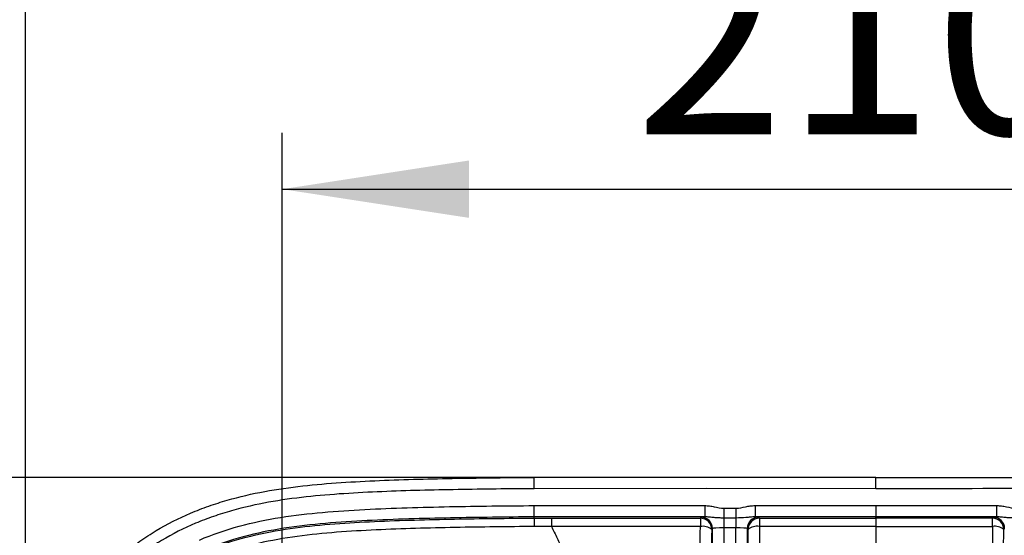
# Model space of a CAD drawing. Units: millimetres. Extents: x 0 to 297, y 0 to 210.
# Drawn here: x 245 to 263, y 96 to 106 of the extents above; entities that cross this region are included whole.
import ezdxf

# ---------------------------------------------------------------- set-up
doc = ezdxf.new("R2010")
doc.units = ezdxf.units.MM
doc.linetypes.add('SLD-Solid', pattern=[0])
doc.layers.add('DEFAULT', color=179, linetype='SLD-Solid')
doc.styles.add('SLDTEXTSTYLE2', font='GOTHIC.TTF', dxfattribs={"width": 0.913})
doc.dimstyles.new('SLDDIMSTYLE3', dxfattribs={"dimtxt": 3.5, "dimasz": 3.302, "dimexe": 0, "dimexo": 0.0625, "dimgap": 0.875, "dimtad": 1, "dimdec": 0, "dimlfac": 10, "dimrnd": 1e-09, "dimzin": 12, "dimdsep": 46, "dimtxsty": 'SLDTEXTSTYLE2', "dimsah": 1, "dimcen": 0.09, "dimadec": 0, "dimazin": 3, "dimtfac": 1, "dimtdec": 0, "dimtofl": 0, "dimtmove": 0, "dimatfit": 3, "dimfxl": 0, "dimfrac": 2, "dimtolj": 1, "dimtzin": 12, "dimarcsym": 0})

# ---------------------------------------------------------------- blocks, each defined once
blk = doc.blocks.new('_D_9')
at = {"layer": 'DEFAULT'}
for p, q in [((249.938, 93.896), (249.938, 103.537)), ((270.938, 93.896), (270.938, 103.537)), ((249.938, 102.537), (270.938, 102.537))]:
    blk.add_line(p, q, dxfattribs=at)
for points in [[(249.938, 102.537), (253.24, 102.029), (253.24, 103.045)], [(270.938, 102.537), (267.636, 103.045), (267.636, 102.029)]]:
    blk.add_solid(points, dxfattribs=at)
at = {"layer": 'DEFAULT', "insert": (256.171, 107.007), "char_height": 3.5, "attachment_point": 1, "style": 'SLDTEXTSTYLE2'}
blk.add_mtext('210', dxfattribs=at)
blk = doc.blocks.new('_D_11')
at = {"layer": 'DEFAULT'}
for p, q in [((259.438, 97.433), (235.394, 97.433)), ((236.394, 59.359), (236.394, 97.433)), ((259.438, 59.359), (235.394, 59.359))]:
    blk.add_line(p, q, dxfattribs=at)
for points in [[(236.394, 97.433), (235.886, 94.131), (236.902, 94.131)], [(236.394, 59.359), (236.902, 62.661), (235.886, 62.661)]]:
    blk.add_solid(points, dxfattribs=at)
at = {"layer": 'DEFAULT', "insert": (231.923, 75.001), "char_height": 3.5, "attachment_point": 1, "rotation": 90, "style": 'SLDTEXTSTYLE2'}
blk.add_mtext('381', dxfattribs=at)
blk = doc.blocks.new('_D_12')
at = {"layer": 'DEFAULT'}
for p, q in [((245.393, 79.396), (245.393, 111.675)), ((275.483, 79.396), (275.483, 111.675)), ((245.393, 110.675), (275.483, 110.675))]:
    blk.add_line(p, q, dxfattribs=at)
for points in [[(245.393, 110.675), (248.695, 110.167), (248.695, 111.183)], [(275.483, 110.675), (272.181, 111.183), (272.181, 110.167)]]:
    blk.add_solid(points, dxfattribs=at)
at = {"layer": 'DEFAULT', "insert": (256.171, 115.146), "char_height": 3.5, "attachment_point": 1, "rotation": 0, "style": 'SLDTEXTSTYLE2'}
blk.add_mtext('301', dxfattribs=at)

msp = doc.modelspace()

# ---------------------------------------------------------------- linework, layer by layer
at = {"color": 8, "linetype": 'SLD-Solid', "lineweight": 25}
msp.add_line((260.438, 97.233), (260.438, 97.433), dxfattribs=at)
at = {"color": 7, "linetype": 'SLD-Solid', "lineweight": 25}
for p, q in [((254.393, 96.934), (257.41, 96.934)), ((257.41, 96.934), (257.41, 96.734)), ((257.748, 96.887), (257.962, 96.887)), ((257.748, 96.887), (257.748, 96.714)), ((257.962, 96.887), (257.962, 96.714)), ((258.3, 96.934), (260.438, 96.934)), ((258.3, 96.934), (258.3, 96.734)), ((260.438, 96.934), (262.576, 96.934)), ((260.438, 96.934), (260.438, 96.734)), ((262.576, 96.734), (262.576, 96.934)), ((254.394, 96.712), (254.394, 96.734)), ((257.41, 96.734), (254.394, 96.734)), ((257.333, 96.712), (257.348, 96.727)), ((257.962, 96.714), (257.748, 96.714)), ((257.748, 96.714), (257.748, 96.54)), ((257.962, 96.714), (257.962, 96.54)), ((260.438, 96.734), (258.3, 96.734)), ((258.362, 96.727), (258.376, 96.712)), ((262.576, 96.734), (260.438, 96.734)), ((260.438, 96.712), (260.438, 96.734)), ((262.514, 96.727), (262.5, 96.712)), ((257.548, 96.527), (257.533, 96.512)), ((257.548, 94.749), (257.548, 96.527)), ((257.962, 96.54), (257.748, 96.54)), ((257.748, 96.54), (257.748, 94.749)), ((257.962, 94.749), (257.962, 96.54)), ((258.162, 96.527), (258.162, 94.749)), ((258.177, 96.512), (258.162, 96.527)), ((262.699, 96.512), (262.714, 96.527))]:
    msp.add_line(p, q, dxfattribs=at)
at = {"color": 7, "linetype": 'SLD-Solid', "lineweight": 25, "flags": 128}
for points in [[(260.438, 97.433), (260.838, 97.433), (262.438, 97.433), (266.484, 97.433)], [(260.438, 97.233), (257.438, 97.234), (254.393, 97.233)]]:
    msp.add_lwpolyline(points, dxfattribs=at)
at = {"color": 7, "linetype": 'SLD-Solid', "lineweight": 25}
for centre, radius, start, end in [((257.333, 96.512), 0.2, 0.0817, 89.9182), ((266.351, 96.591), 9.018, 179.2306, 180.1702), ((257.348, 96.527), 0.2, 0.0817, 89.9182), ((258.362, 96.527), 0.2, 90.0815, 179.9183), ((258.377, 96.512), 0.2, 90.0815, 179.9183), ((266.751, 96.591), 8.375, 179.1759, 180.1812), ((262.499, 96.512), 0.2, 0.0817, 89.9185), ((254.125, 96.591), 8.375, 359.8188, 0.8241), ((262.514, 96.527), 0.2, 0.0817, 89.9185), ((257.375, 96.315), 0.252, 51.2172, 99.7248), ((258.334, 96.321), 0.247, 80.2756, 129.5076), ((262.542, 96.321), 0.247, 50.4924, 99.7244)]:
    msp.add_arc(centre, radius, start, end, dxfattribs=at)
for centre, major_axis, ratio, start_param, end_param in [((257.748, 96.726), (0.4, 0), 0.034921, 2.577204, 3.106686), ((257.962, 96.726), (0.4, 0), 0.034921, 0.034907, 0.564389), ((262.914, 96.726), (0.4, 0), 0.034921, 2.577204, 3.106686), ((257.748, 96.526), (0.2, 0), 0.069842, 1.570797, 3.106686), ((257.962, 96.526), (0.2, 0), 0.069842, 0.034907, 1.570797)]:
    msp.add_ellipse(centre, major_axis=major_axis, ratio=ratio, start_param=start_param, end_param=end_param, dxfattribs=at)
for points, knots in [([(245.393, 82.153), (245.393, 83.066), (245.393, 83.98), (245.394, 85.807), (245.394, 86.721), (245.397, 88.091), (245.399, 88.548), (245.406, 89.462), (245.411, 89.919), (245.433, 90.832), (245.45, 91.289), (245.499, 91.971), (245.52, 92.198), (245.571, 92.65), (245.603, 92.876), (245.662, 93.213), (245.684, 93.326), (245.732, 93.55), (245.758, 93.661), (245.845, 93.993), (245.913, 94.21), (246.076, 94.634), (246.172, 94.841), (246.313, 95.091), (246.342, 95.141), (246.403, 95.239), (246.434, 95.287), (246.531, 95.428), (246.599, 95.519), (246.815, 95.782), (246.974, 95.944), (247.235, 96.166), (247.327, 96.237), (247.514, 96.37), (247.609, 96.433), (247.902, 96.609), (248.106, 96.712), (248.369, 96.823), (248.422, 96.845), (248.529, 96.886), (248.584, 96.906), (248.746, 96.963), (248.855, 96.998), (249.402, 97.155), (249.848, 97.231), (250.524, 97.307), (250.75, 97.326), (251.204, 97.357), (251.432, 97.369), (251.887, 97.388), (252.115, 97.396), (252.57, 97.408), (252.798, 97.413), (253.481, 97.425), (253.936, 97.43), (254.391, 97.433)], [0, 0, 0, 0, 0.125, 0.125, 0.25, 0.25, 0.3125, 0.3125, 0.375, 0.375, 0.4375, 0.4375, 0.46875, 0.46875, 0.5, 0.5, 0.515625, 0.515625, 0.53125, 0.53125, 0.5625, 0.5625, 0.59375, 0.59375, 0.601562, 0.601562, 0.609375, 0.609375, 0.625, 0.625, 0.65625, 0.65625, 0.671875, 0.671875, 0.6875, 0.6875, 0.71875, 0.71875, 0.726562, 0.726562, 0.734375, 0.734375, 0.75, 0.75, 0.8125, 0.8125, 0.84375, 0.84375, 0.875, 0.875, 0.90625, 0.90625, 0.9375, 0.9375, 1, 1, 1, 1]), ([(260.438, 97.433), (259.91, 97.433), (257.895, 97.434), (255.879, 97.433), (254.391, 97.433)], [0, 0, 0, 0, 0.261824, 1, 1, 1, 1]), ([(254.393, 97.233), (254.393, 97.26), (254.392, 97.287), (254.392, 97.336), (254.392, 97.359), (254.392, 97.396), (254.392, 97.411), (254.391, 97.43), (254.391, 97.434), (254.391, 97.433)], [0, 0, 0, 0, 0.25, 0.25, 0.5, 0.5, 0.75, 0.75, 1, 1, 1, 1]), ([(254.393, 97.233), (253.944, 97.231), (253.495, 97.225), (252.822, 97.213), (252.597, 97.209), (252.149, 97.197), (251.924, 97.19), (251.476, 97.171), (251.252, 97.16), (250.804, 97.13), (250.581, 97.112), (249.914, 97.038), (249.474, 96.966), (248.934, 96.813), (248.827, 96.779), (248.667, 96.723), (248.613, 96.704), (248.508, 96.663), (248.455, 96.642), (248.195, 96.533), (247.995, 96.432), (247.706, 96.258), (247.612, 96.196), (247.474, 96.096), (247.429, 96.062), (247.34, 95.992), (247.296, 95.956), (247.083, 95.771), (246.928, 95.61), (246.719, 95.347), (246.654, 95.256), (246.53, 95.067), (246.472, 94.969), (246.311, 94.671), (246.222, 94.465), (246.069, 94.044), (246.005, 93.829), (245.925, 93.5), (245.901, 93.389), (245.857, 93.168), (245.837, 93.057), (245.783, 92.724), (245.754, 92.501), (245.707, 92.055), (245.689, 91.831), (245.644, 91.158), (245.629, 90.708), (245.609, 89.807), (245.605, 89.357), (245.598, 88.457), (245.597, 88.006), (245.594, 86.655), (245.594, 85.755), (245.593, 83.954), (245.593, 83.053), (245.593, 82.153)], [0, 0, 0, 0, 0.0625, 0.0625, 0.09375, 0.09375, 0.125, 0.125, 0.15625, 0.15625, 0.1875, 0.1875, 0.25, 0.25, 0.265625, 0.265625, 0.273438, 0.273438, 0.28125, 0.28125, 0.3125, 0.3125, 0.328125, 0.328125, 0.335938, 0.335938, 0.34375, 0.34375, 0.375, 0.375, 0.390625, 0.390625, 0.40625, 0.40625, 0.4375, 0.4375, 0.46875, 0.46875, 0.484375, 0.484375, 0.5, 0.5, 0.53125, 0.53125, 0.5625, 0.5625, 0.625, 0.625, 0.6875, 0.6875, 0.75, 0.75, 0.875, 0.875, 1, 1, 1, 1]), ([(266.484, 97.233), (265.477, 97.234), (264.469, 97.234), (262.453, 97.234), (261.446, 97.233), (260.438, 97.233)], [0, 0, 0, 0, 0.5, 0.5, 1, 1, 1, 1]), ([(248.472, 96.324), (248.932, 96.524), (249.414, 96.646), (250.153, 96.764), (250.402, 96.792), (250.899, 96.837), (251.149, 96.853), (251.647, 96.879), (251.897, 96.888), (252.396, 96.904), (252.645, 96.91), (253.394, 96.925), (253.894, 96.93), (254.393, 96.934)], [0, 0, 0, 0, 0.25, 0.25, 0.375, 0.375, 0.5, 0.5, 0.625, 0.625, 0.75, 0.75, 1, 1, 1, 1]), ([(254.394, 96.734), (254.394, 96.734), (254.394, 96.736), (254.394, 96.742), (254.394, 96.746), (254.394, 96.756), (254.394, 96.762), (254.394, 96.777), (254.394, 96.786), (254.394, 96.804), (254.394, 96.814), (254.394, 96.835), (254.393, 96.847), (254.393, 96.87), (254.393, 96.883), (254.393, 96.908), (254.393, 96.921), (254.393, 96.934)], [0, 0, 0, 0, 0.125, 0.125, 0.25, 0.25, 0.375, 0.375, 0.5, 0.5, 0.625, 0.625, 0.75, 0.75, 0.875, 0.875, 1, 1, 1, 1]), ([(257.41, 96.934), (257.439, 96.934), (257.467, 96.931), (257.523, 96.924), (257.551, 96.919), (257.635, 96.901), (257.69, 96.887), (257.748, 96.887)], [0, 0, 0, 0, 0.25, 0.25, 0.5, 0.5, 1, 1, 1, 1]), ([(257.962, 96.887), (258.019, 96.887), (258.075, 96.901), (258.159, 96.919), (258.186, 96.924), (258.243, 96.931), (258.271, 96.934), (258.3, 96.934)], [0, 0, 0, 0, 0.5, 0.5, 0.75, 0.75, 1, 1, 1, 1]), ([(262.576, 96.934), (262.605, 96.934), (262.633, 96.931), (262.69, 96.924), (262.717, 96.919), (262.801, 96.901), (262.857, 96.887), (262.914, 96.887)], [0, 0, 0, 0, 0.25, 0.25, 0.5, 0.5, 1, 1, 1, 1]), ([(254.394, 96.734), (253.901, 96.731), (253.408, 96.725), (252.669, 96.71), (252.423, 96.705), (251.93, 96.689), (251.684, 96.68), (251.192, 96.656), (250.946, 96.64), (250.455, 96.597), (250.21, 96.57), (249.482, 96.456), (249.007, 96.339), (248.552, 96.141)], [0, 0, 0, 0, 0.25, 0.25, 0.375, 0.375, 0.5, 0.5, 0.625, 0.625, 0.75, 0.75, 1, 1, 1, 1]), ([(248.791, 96.215), (249.013, 96.298), (249.239, 96.363), (249.697, 96.468), (249.93, 96.508), (250.397, 96.57), (250.631, 96.593), (251.1, 96.629), (251.335, 96.642), (251.805, 96.664), (252.04, 96.672), (252.511, 96.685), (252.746, 96.691), (253.452, 96.704), (253.923, 96.709), (254.394, 96.712)], [0, 0, 0, 0, 0.125, 0.125, 0.25, 0.25, 0.375, 0.375, 0.5, 0.5, 0.625, 0.625, 0.75, 0.75, 1, 1, 1, 1]), ([(254.394, 96.712), (254.394, 96.712), (254.394, 96.707), (254.394, 96.693), (254.394, 96.682), (254.394, 96.655), (254.394, 96.64), (254.394, 96.604), (254.394, 96.584), (254.394, 96.563)], [0, 0, 0, 0, 0.25, 0.25, 0.5, 0.5, 0.75, 0.75, 1, 1, 1, 1]), ([(254.7, 96.712), (255.139, 96.712), (255.578, 96.712), (256.456, 96.712), (256.895, 96.712), (257.333, 96.712)], [0, 0, 0, 0, 0.5, 0.5, 1, 1, 1, 1]), ([(254.7, 96.712), (254.7, 96.711), (254.7, 96.695), (254.7, 96.642), (254.7, 96.605), (254.7, 96.563)], [0, 0, 0, 0, 0.5, 0.5, 1, 1, 1, 1]), ([(257.748, 96.714), (257.718, 96.714), (257.689, 96.714), (257.632, 96.717), (257.603, 96.719), (257.547, 96.724), (257.52, 96.727), (257.465, 96.732), (257.438, 96.734), (257.41, 96.734)], [0, 0, 0, 0, 0.25, 0.25, 0.5, 0.5, 0.75, 0.75, 1, 1, 1, 1]), ([(258.3, 96.734), (258.272, 96.734), (258.245, 96.732), (258.19, 96.727), (258.163, 96.724), (258.08, 96.717), (258.023, 96.714), (257.962, 96.714)], [0, 0, 0, 0, 0.25, 0.25, 0.5, 0.5, 1, 1, 1, 1]), ([(260.438, 96.712), (260.438, 96.711), (260.438, 96.707), (260.438, 96.692), (260.438, 96.682), (260.438, 96.643), (260.438, 96.607), (260.438, 96.566)], [0, 0, 0, 0, 0.25, 0.25, 0.5, 0.5, 1, 1, 1, 1]), ([(262.914, 96.714), (262.885, 96.714), (262.855, 96.714), (262.798, 96.717), (262.769, 96.719), (262.714, 96.724), (262.686, 96.727), (262.632, 96.732), (262.604, 96.734), (262.576, 96.734)], [0, 0, 0, 0, 0.25, 0.25, 0.5, 0.5, 0.75, 0.75, 1, 1, 1, 1]), ([(254.394, 96.563), (253.928, 96.56), (253.461, 96.555), (252.762, 96.542), (252.529, 96.536), (252.062, 96.522), (251.829, 96.514), (251.364, 96.492), (251.131, 96.479), (250.667, 96.442), (250.435, 96.419), (249.972, 96.357), (249.742, 96.317), (249.287, 96.212), (249.064, 96.147), (248.844, 96.065)], [0, 0, 0, 0, 0.25, 0.25, 0.375, 0.375, 0.5, 0.5, 0.625, 0.625, 0.75, 0.75, 0.875, 0.875, 1, 1, 1, 1]), ([(257.333, 96.564), (256.894, 96.564), (256.455, 96.564), (255.577, 96.563), (255.139, 96.563), (254.7, 96.563)], [0, 0, 0, 0, 0.5, 0.5, 1, 1, 1, 1]), ([(254.7, 96.563), (254.733, 96.495), (254.8, 96.355), (254.91, 96.125), (255.113, 95.7), (255.337, 95.237), (255.637, 94.62), (255.886, 94.112), (256.179, 93.516), (256.379, 93.11), (256.539, 92.782), (256.652, 92.551), (256.795, 92.256), (256.919, 91.998), (257.012, 91.801), (257.068, 91.684), (257.118, 91.578), (257.163, 91.482), (257.204, 91.395), (257.241, 91.316), (257.264, 91.267), (257.274, 91.244)], [0, 0, 0, 0, 0.038175, 0.077824, 0.127931, 0.274428, 0.335521, 0.471024, 0.557225, 0.667666, 0.6977, 0.741381, 0.797435, 0.864298, 0.888878, 0.911571, 0.932484, 0.951713, 0.969336, 0.985416, 1, 1, 1, 1]), ([(260.438, 96.566), (260.438, 96.075), (260.438, 95.582), (260.438, 94.842), (260.438, 94.595), (260.438, 94.102), (260.438, 93.855), (260.438, 93.363), (260.438, 93.118), (260.438, 92.755), (260.438, 92.634), (260.438, 92.395), (260.438, 92.277), (260.438, 91.927), (260.438, 91.704), (260.438, 91.45), (260.438, 91.4), (260.438, 91.304), (260.438, 91.258), (260.438, 91.127), (260.438, 91.049), (260.438, 90.98)], [0, 0, 0, 0, 0.25, 0.25, 0.375, 0.375, 0.5, 0.5, 0.625, 0.625, 0.6875, 0.6875, 0.75, 0.75, 0.875, 0.875, 0.90625, 0.90625, 0.9375, 0.9375, 1, 1, 1, 1])]:
    msp.add_open_spline(points, degree=3, knots=knots, dxfattribs=at)
for points in [[(254.394, 96.712), (254.496, 96.712), (254.598, 96.712), (254.7, 96.712)], [(258.376, 96.712), (259.064, 96.712), (259.751, 96.712), (260.438, 96.712)], [(262.5, 96.712), (261.812, 96.712), (261.125, 96.712), (260.438, 96.712)], [(254.7, 96.563), (254.598, 96.563), (254.496, 96.563), (254.394, 96.563)], [(257.315, 94.639), (257.32, 95.282), (257.326, 95.924), (257.333, 96.564)], [(257.533, 96.512), (257.527, 95.873), (257.522, 95.232), (257.516, 94.59)], [(258.194, 94.59), (258.188, 95.232), (258.183, 95.873), (258.177, 96.512)], [(260.438, 96.566), (259.751, 96.566), (259.063, 96.565), (258.376, 96.565)], [(258.376, 96.565), (258.381, 95.925), (258.387, 95.282), (258.392, 94.639)], [(260.438, 96.566), (261.125, 96.566), (261.813, 96.565), (262.5, 96.565)], [(262.5, 96.565), (262.495, 95.925), (262.489, 95.282), (262.484, 94.639)], [(262.682, 94.59), (262.688, 95.232), (262.693, 95.873), (262.699, 96.512)]]:
    msp.add_open_spline(points, degree=3, dxfattribs=at)

# ---------------------------------------------------------------- dimensions: what is measured, and where the dimension line sits
at = {"layer": 'DEFAULT'}
for base, p1, p2, angle, picture, middle in [((275.483, 110.675), (245.393, 78.396), (275.483, 78.396), 0, '_D_12', (260.05, 110.675)), ((270.938, 102.537), (249.938, 92.896), (270.938, 92.896), 0, '_D_9', (260.05, 102.537)), ((236.394, 97.433), (260.438, 59.359), (260.438, 97.433), 270, '_D_11', (236.394, 78.88))]:
    dim = msp.add_linear_dim(base=base, p1=p1, p2=p2, angle=angle, dimstyle='SLDDIMSTYLE3', dxfattribs=at)
    dim.commit()
    dim.dimension.update_dxf_attribs({"geometry": picture, "text_midpoint": middle, "dimtype": 160})

doc.saveas('drawing.dxf')
